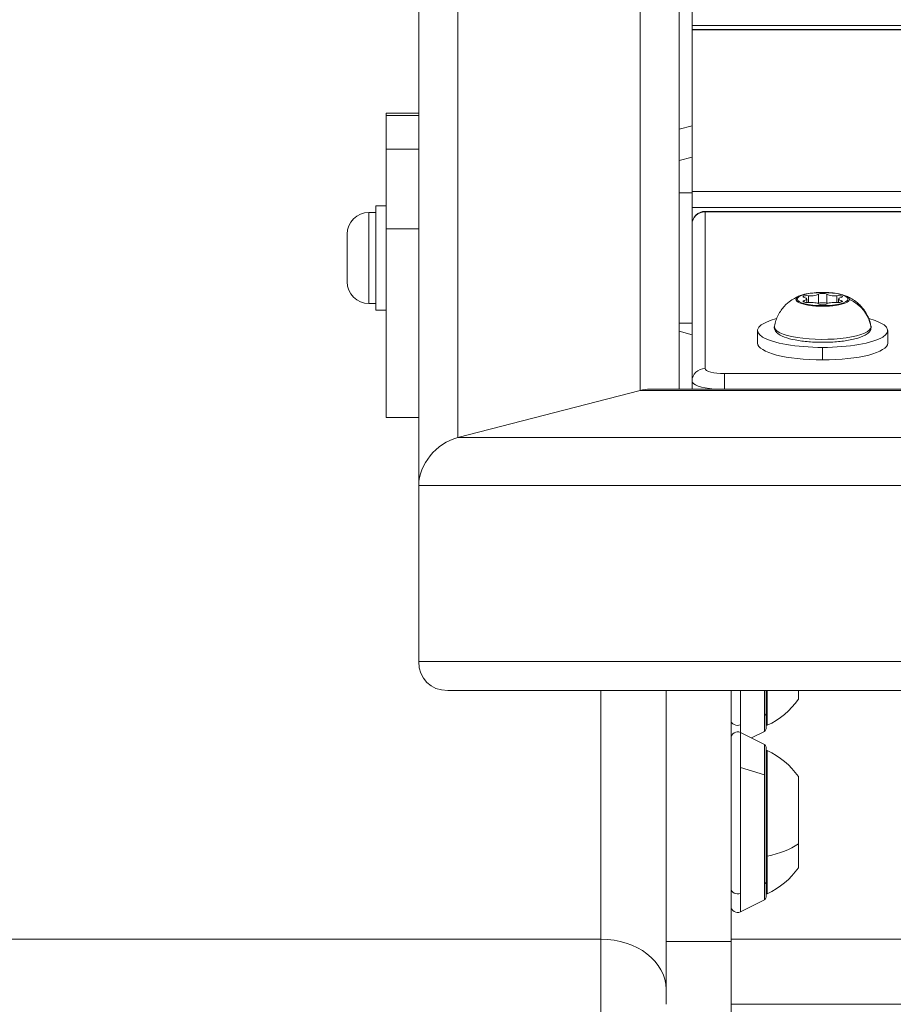
# Model space of a CAD drawing. Units: millimetres. Extents: x 8610 to 24393, y 6611 to 22250.
# Drawn here: x 12281 to 12415, y 8233 to 8384 of the extents above; entities that cross this region are included whole.
import ezdxf

# ---------------------------------------------------------------- set-up
doc = ezdxf.new("R2010")
doc.units = ezdxf.units.MM

msp = doc.modelspace()

# ---------------------------------------------------------------- linework, layer by layer
at = {"color": 0, "linetype": 'Continuous', "lineweight": 0, "extrusion": (0, 1, 0)}
for p, q in [((12348.02, 8320.22), (12348.02, 8420.64)), ((12342.02, 8416.4), (12342.02, 8370.06)), ((12376.02, 8327.47), (12376.02, 8413.4)), ((12382.02, 8327.67), (12382.02, 8406.05)), ((12384.02, 8383.51), (12384.02, 8385.96)), ((12384.02, 8383.51), (12611.64, 8383.51)), ((12384.02, 8383.51), (12384.02, 8382.92)), ((12384.02, 8382.86), (12384.02, 8382.92)), ((12610.82, 8382.92), (12384.02, 8382.92)), ((12384.02, 8382.86), (12610.74, 8382.86)), ((12384.02, 8382.86), (12384.02, 8358.01)), ((12337.02, 8369.72), (12337.02, 8370.06)), ((12337.02, 8370.06), (12342.02, 8370.06)), ((12342.02, 8370.06), (12342.02, 8369.72)), ((12337.02, 8364.54), (12337.02, 8369.72)), ((12337.02, 8369.72), (12342.02, 8369.72)), ((12342.02, 8364.54), (12342.02, 8369.72)), ((12382.02, 8367.61), (12384.02, 8368.13)), ((12342.02, 8364.54), (12337.02, 8364.54)), ((12337.02, 8352.3), (12337.02, 8364.54)), ((12342.02, 8364.54), (12342.02, 8356.38)), ((12384.02, 8363.3), (12382.02, 8362.78)), ((12382.02, 8357.81), (12384.02, 8357.81)), ((12582.31, 8358.01), (12384.02, 8358.01)), ((12384.02, 8355.56), (12384.02, 8358.01)), ((12342.02, 8356.38), (12342.02, 8312.87)), ((12334.37, 8354.81), (12334.37, 8340.81)), ((12334.37, 8354.81), (12335.42, 8354.81)), ((12335.42, 8339.81), (12335.42, 8355.81)), ((12337.02, 8355.81), (12335.42, 8355.81)), ((12384.02, 8355.56), (12583.45, 8355.56)), ((12384.02, 8355.56), (12384.02, 8353.63)), ((12386.02, 8354.97), (12386.02, 8354.9)), ((12386.02, 8354.97), (12584.41, 8354.97)), ((12386.02, 8354.9), (12584.54, 8354.9)), ((12386.02, 8330.83), (12386.02, 8354.9)), ((12384.02, 8353.63), (12384.13, 8353.63)), ((12384.02, 8353.63), (12384.02, 8352.97)), ((12337.02, 8352.3), (12342.02, 8352.3)), ((12337.02, 8352.3), (12337.02, 8323.32)), ((12384.02, 8352.97), (12384.02, 8328.9)), ((12331.02, 8344.16), (12331.02, 8351.46)), ((12401.26, 8341.26), (12401.26, 8341.02)), ((12401.65, 8341.5), (12401.65, 8340.98)), ((12401.89, 8342.02), (12401.89, 8340.98)), ((12403.46, 8342.25), (12403.46, 8340.89)), ((12404.72, 8342.25), (12404.72, 8340.89)), ((12406.29, 8342.02), (12406.29, 8340.98)), ((12406.53, 8341.5), (12406.53, 8340.98)), ((12406.92, 8341.26), (12406.92, 8341.02)), ((12334.37, 8340.81), (12335.42, 8340.81)), ((12337.02, 8339.81), (12335.42, 8339.81)), ((12382.02, 8337.81), (12384.02, 8337.81)), ((12384.02, 8336.03), (12382.02, 8336.55)), ((12394.09, 8334.74), (12394.09, 8336.67)), ((12414.09, 8334.74), (12414.09, 8336.67)), ((12404.09, 8334.08), (12404.09, 8332.15)), ((12389.02, 8330.06), (12389.02, 8327.67)), ((14271.02, 8330.06), (12389.02, 8330.06)), ((12377.57, 8327.67), (14282.47, 8327.67)), ((12384.02, 8328.9), (12384.02, 8327.67)), ((12376.02, 8327.47), (12348.02, 8320.22)), ((12348.02, 8320.22), (12376.02, 8327.47)), ((14284.02, 8327.47), (12376.02, 8327.47)), ((12337.02, 8323.32), (12342.02, 8323.32)), ((14312.02, 8320.22), (12348.02, 8320.22)), ((12342.02, 8285.83), (12342.02, 8312.87)), ((14318.02, 8312.87), (12342.02, 8312.87)), ((12342.02, 8285.83), (12342.02, 8312.87)), ((12910.02, 8285.83), (12342.02, 8285.83)), ((12346.47, 8281.38), (12910.02, 8281.38)), ((12370.02, 8281.38), (12370.02, 8243.17)), ((12380.02, 8242.83), (12380.02, 8281.38)), ((12390.02, 8242.83), (12390.02, 8281.38)), ((12391.47, 8281.38), (12391.47, 8276.1)), ((12395.13, 8277.55), (12395.13, 8281.38)), ((12395.4, 8275.53), (12395.4, 8281.38)), ((12395.57, 8281.38), (12395.57, 8276.03)), ((12400.37, 8281.38), (12400.37, 8280.03)), ((12391.47, 8276.1), (12391.47, 8274.92)), ((12395.13, 8275.08), (12395.13, 8277.55)), ((12391.47, 8274.92), (12391.47, 8269.53)), ((12395.13, 8273.09), (12391.47, 8274.92)), ((12395.13, 8275.08), (12393.14, 8274.09)), ((12395.13, 8268.42), (12395.13, 8273.09)), ((12395.4, 8249.65), (12395.4, 8272.65)), ((12395.57, 8272.15), (12395.57, 8255.91)), ((12391.47, 8269.53), (12391.47, 8250.22)), ((12391.47, 8269.53), (12395.13, 8268.42)), ((12395.13, 8251.67), (12395.13, 8268.42)), ((12400.37, 8268.15), (12400.37, 8257.82)), ((12400.37, 8257.82), (12400.37, 8254.15)), ((12395.57, 8255.91), (12395.57, 8250.15)), ((12395.13, 8249.2), (12395.13, 8251.67)), ((12391.47, 8250.22), (12391.47, 8247.37)), ((12395.13, 8249.2), (12391.47, 8247.37)), ((12370.02, 8243.17), (12240.02, 8243.17)), ((12240.02, 8243.17), (12370.02, 8243.17)), ((12370.02, 8243.17), (12370.02, 6632.66)), ((12380.02, 8233.17), (12380.02, 8242.83)), ((12390.02, 8242.83), (12380.02, 8242.83)), ((12390.02, 8243.17), (14270.02, 8243.17)), ((12390.02, 8242.83), (12390.02, 8233.17)), ((12390.02, 8233.17), (12390.02, 8242.83)), ((12390.02, 8233.17), (14270.02, 8233.17)), ((12390.02, 8233.17), (12390.02, 8103.17))]:
    msp.add_line(p, q, dxfattribs=at)
at = {"color": 0, "linetype": 'Continuous', "lineweight": 0, "extrusion": (0, 0, -1)}
for centre, radius, start, end in [((-12334.37, 8351.46), 3.35, 0, 90), ((-12386.02, 8352.97), 2, 0, 90), ((-12334.37, 8344.16), 3.35, 270, 0), ((-12390.55, 8286.93), 12, 215.1041, 245.2848), ((-12391.02, 8274.03), 1, 0, 116.5651), ((-12394.9, 8275.53), 0.5, 180, 243.4349), ((-12395.57, 8277.23), 1.2, 270, 278.0495), ((-12391.02, 8274.15), 1, 356.6184, 0), ((-12394.9, 8272.65), 0.5, 116.5651, 180), ((-12395.57, 8270.95), 1.2, 81.9505, 90), ((-12390.55, 8261.25), 12, 114.7152, 144.8959), ((-12390.55, 8261.05), 12, 215.1041, 245.2848), ((-12394.9, 8249.65), 0.5, 180, 243.4349), ((-12395.57, 8251.35), 1.2, 270, 278.0495), ((-12391.02, 8248.26), 1, 243.4349, 0)]:
    msp.add_arc(centre, radius, start, end, dxfattribs=at)
for centre, major_axis, ratio, start_param, end_param in [((12386.02, 8352.97), (-2, 0), 0.965926, 0, 1.570796), ((12404.09, 8341.5), (3.89, 0), 0.258819, -3.14159258792156, 3.141592719258026), ((12401.71, 8341.86), (-0.647, 0), 0.258819, -0.811502, 1.858699), ((12401.71, 8341.14), (-0.647, 0), 0.258819, -1.858699, 0.811502), ((12404.09, 8342.21), (-0.647, 0), 0.258819, 0.235696, 2.905897), ((12406.48, 8341.86), (0.647, 0), 0.258819, -1.858699, 0.811502), ((12406.48, 8341.14), (0.647, 0), 0.258819, -0.811502, 1.858699), ((12405.68, 8336.27), (5.93, 0), 0.965926, -1.131953, -0.169586), ((12404.09, 8340.79), (0.647, 0), 0.258819, 0.235696, 2.905897), ((12404.09, 8336.67), (-10, 0), 0.258819, -1.570796, 0.782888), ((12404.09, 8336.67), (10, 0), 0.258819, -0.782888, 1.570796), ((12404.09, 8337.23), (7.43, 0), 0.258819, 0, 3.18749), ((12404.09, 8337.23), (7.43, 0), 0.258819, -0.045897, 0), ((12404.09, 8334.74), (-10, 0), 0.258819, -1.570796, 0), ((12404.09, 8334.74), (10, 0), 0.258819, 0, 1.570796), ((12389.02, 8330.83), (-3, 0), 0.258819, -1.570796, 0), ((12376.02, 8321.67), (4.76, 4.76), 0.767327, -0.916298, -0.654498), ((12348.02, 8314.43), (-4.76, -4.76), 0.767327, -5.628687, -4.057891), ((12348.02, 8287.38), (-4.76, -4.76), 0.767327, -0.654498, 0.654498), ((12370.02, 8235.5), (-10, 0), 0.767327, -4.712389, -3.141593)]:
    msp.add_ellipse(centre, major_axis=major_axis, ratio=ratio, start_param=start_param, end_param=end_param, dxfattribs=at)
at = {"color": 0, "linetype": 'Continuous', "lineweight": 0}
for centre, major_axis, ratio, start_param, end_param in [((12404.09, 8341.45), (-4.1, 0), 0.258819, -0.607566, 0), ((12400.2, 8341.02), (-0.5, 0), 0.965926, -1.570796, -1.131952), ((12404.09, 8341.45), (-4.1, 0), 0.258819, 0, 3.141593), ((12400.4, 8341.5), (1.25, 0), 0.258819, -0.811502, 0.811502), ((12402.25, 8342.33), (1.25, 0), 0.258819, -1.858699, -0.235696), ((12405.94, 8342.33), (-1.25, 0), 0.258819, 0.235696, 1.858699), ((12407.78, 8341.5), (-1.25, 0), 0.258819, -0.811502, 0.811502), ((12404.09, 8341.45), (4.1, 0), 0.258819, 0, 0.607566), ((12402.25, 8340.67), (1.25, 0), 0.258819, 0.235696, 1.858699), ((12404.09, 8340.53), (-1.5, 0), 0.258819, -2.150764, -0.990829), ((12405.94, 8340.67), (-1.25, 0), 0.258819, -1.858699, -0.235696), ((12411.03, 8337.15), (0.5, 0), 0.965926, 0, 0.169586), ((12386.02, 8328.9), (-2, 0), 0.965926, -1.570796, 0), ((12376.02, 8321.67), (-4.76, -4.76), 0.767327, -2.487094, -2.225295), ((12389.02, 8328.9), (-5, 0), 0.258819, 0, 1.250673), ((12348.02, 8314.43), (4.76, 4.76), 0.767327, 0.916298, 2.487094), ((12348.02, 8287.38), (4.76, 4.76), 0.767327, -3.796091, -2.487094), ((12394.9, 8277.9), (0.5, 0), 0.793353, -1.107149, 0), ((12391.02, 8276.81), (-1, 0), 0.793353, 0, 2.034444), ((12390.55, 8261.1), (12, 0), 0.475608, -1.139434, -0.612682), ((12395.57, 8256.48), (1.2, 0), 0.475608, -1.711286, -1.570796), ((12394.9, 8252.02), (0.5, 0), 0.793353, -1.107149, 0), ((12391.02, 8250.93), (-1, 0), 0.793353, 0, 2.034444), ((12370.02, 8235.5), (10, 0), 0.767327, 0, 1.570796)]:
    msp.add_ellipse(centre, major_axis=major_axis, ratio=ratio, start_param=start_param, end_param=end_param, dxfattribs=at)
for points, knots in [([(12396.67, 8337.32), (12396.79, 8337.96), (12397, 8338.54), (12397.54, 8339.6), (12397.87, 8340.04), (12398.54, 8340.76), (12398.86, 8341.02), (12399.44, 8341.43), (12399.69, 8341.58), (12400.15, 8341.82), (12400.36, 8341.91), (12400.61, 8342.02), (12400.67, 8342.04), (12400.72, 8342.06)], [3.1874898, 3.1874898, 3.1874898, 3.1874898, 3.272915, 3.272915, 3.3756035, 3.3756035, 3.4879373, 3.4879373, 3.6002711, 3.6002711, 3.7126049, 3.7126049, 3.7491588, 3.7491588, 3.7491588, 3.7491588]), ([(12407.46, 8342.06), (12407.14, 8342.18), (12406.75, 8342.28), (12405.93, 8342.42), (12405.51, 8342.46), (12404.63, 8342.52), (12404.18, 8342.53), (12403.3, 8342.51), (12402.86, 8342.48), (12402.04, 8342.39), (12401.66, 8342.32), (12401.1, 8342.19), (12400.9, 8342.13), (12400.72, 8342.06)], [0.607566, 0.607566, 0.607566, 0.607566, 0.987606, 0.987606, 1.327701, 1.327701, 1.658961, 1.658961, 1.989029, 1.989029, 2.323409, 2.323409, 2.534026, 2.534026, 2.534026, 2.534026]), ([(12407.46, 8342.06), (12407.64, 8341.99), (12407.84, 8341.91), (12408.27, 8341.71), (12408.5, 8341.58), (12409.04, 8341.24), (12409.34, 8341.02), (12410, 8340.41), (12410.36, 8340), (12411.05, 8338.89), (12411.36, 8338.17), (12411.51, 8337.34), (12411.51, 8337.33), (12411.52, 8337.32)], [5.675619, 5.675619, 5.675619, 5.675619, 5.7879528, 5.7879528, 5.9002866, 5.9002866, 6.0126204, 6.0126204, 6.1249542, 6.1249542, 6.236404, 6.236404, 6.237288, 6.237288, 6.237288, 6.237288]), ([(12411.52, 8337.32), (12411.55, 8337.11), (12411.51, 8336.88), (12411.3, 8336.47), (12411.12, 8336.29), (12410.55, 8335.88), (12410.07, 8335.67), (12408.92, 8335.33), (12408.27, 8335.2), (12406.88, 8334.99), (12406.14, 8334.92), (12404.62, 8334.85), (12403.84, 8334.85), (12402.32, 8334.9), (12401.58, 8334.97), (12400.19, 8335.15), (12399.55, 8335.27), (12398.42, 8335.57), (12397.94, 8335.75), (12397.34, 8336.08), (12397.16, 8336.21), (12396.89, 8336.49), (12396.79, 8336.63), (12396.66, 8336.96), (12396.64, 8337.15), (12396.67, 8337.32)], [6.237288, 6.237288, 6.237288, 6.237288, 6.413193, 6.413193, 6.628665, 6.628665, 6.998742, 6.998742, 7.342257, 7.342257, 7.671875, 7.671875, 7.997853, 7.997853, 8.323671, 8.323671, 8.652522, 8.652522, 8.992325, 8.992325, 9.179241, 9.179241, 9.324958, 9.324958, 9.470675, 9.470675, 9.470675, 9.470675])]:
    msp.add_open_spline(points, degree=3, knots=knots, dxfattribs=at)

doc.saveas('drawing.dxf')
